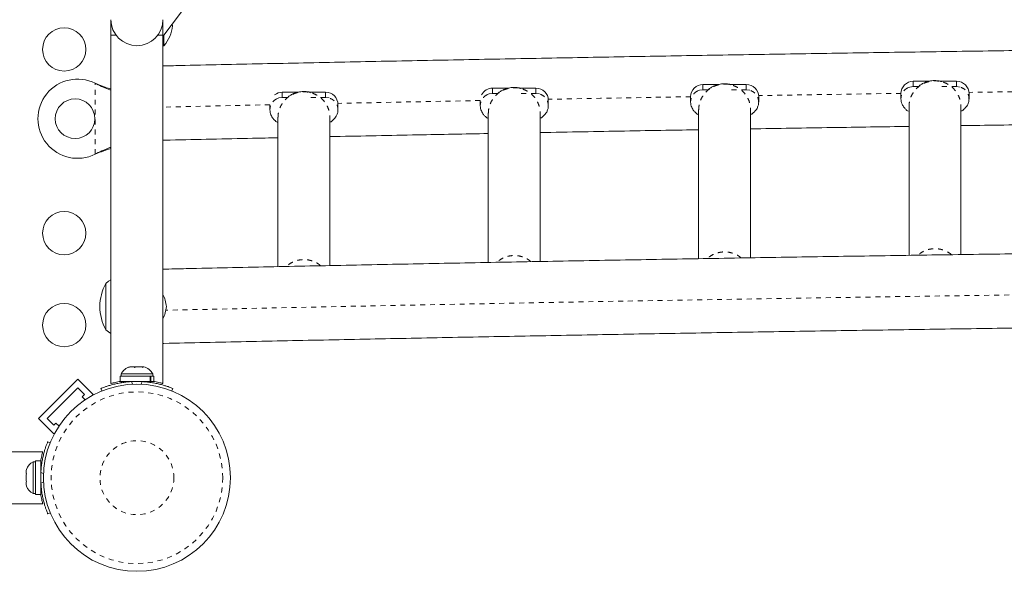
# Model space of a CAD drawing. Extents: x -86 to 722, y -9 to 842.
# Drawn here: x 314 to 334, y 375 to 386 of the extents above; entities that cross this region are included whole.
import ezdxf

# ---------------------------------------------------------------- set-up
doc = ezdxf.new("R2010")
doc.units = 0
doc.header["$LTSCALE"] = 0.125
doc.header["$MEASUREMENT"] = 0
doc.linetypes.add('PHANTOM', pattern=[0.5, 0.25, -0.05, 0.05, -0.05, 0.05, -0.05])
doc.layers.add('CONTOUR', color=7, linetype='CONTINUOUS')

msp = doc.modelspace()

# ---------------------------------------------------------------- linework, layer by layer
at = {"layer": 'CONTOUR', "linetype": 'Continuous', "lineweight": 15}
for p, q in [((317.80127, 387.70052), (316.63877, 386.15052)), ((315.58877, 386.49142), (315.58877, 386.17939)), ((316.63877, 386.17892), (316.63877, 386.49142)), ((316.83377, 386.36689), (316.82928, 386.40452)), ((315.58877, 386.17892), (315.58877, 379.14394)), ((315.58877, 386.17892), (315.69191, 386.17892)), ((316.53564, 386.17892), (316.63877, 386.17892)), ((316.63877, 379.14418), (316.63877, 386.17892)), ((316.66065, 385.96689), (316.66065, 386.17969)), ((316.63877, 385.96689), (316.66065, 385.96689)), ((315.27127, 385.2071), (315.29524, 385.19462)), ((315.27127, 385.2071), (315.30123, 385.19462)), ((327.55127, 385.1827), (327.87753, 385.1827)), ((328.10362, 385.1827), (328.42627, 385.1827)), ((331.80127, 385.2478), (332.12753, 385.2478)), ((332.35362, 385.2478), (332.67627, 385.2478)), ((319.05127, 385.02688), (319.37753, 385.02688)), ((319.60362, 385.02688), (319.92627, 385.02688)), ((323.30127, 385.10909), (323.62753, 385.10909)), ((323.30127, 385.00317), (323.40743, 385.00317)), ((323.85362, 385.10909), (324.17627, 385.10909)), ((327.55127, 385.07679), (327.65743, 385.07679)), ((331.55127, 384.99921), (331.55127, 384.89329)), ((331.80127, 385.14189), (331.90743, 385.14189)), ((332.92627, 384.89329), (332.92627, 384.99921)), ((318.80127, 384.77346), (318.80127, 384.67237)), ((319.05127, 384.92096), (319.15743, 384.92096)), ((320.17627, 384.67237), (320.17627, 384.77828)), ((323.05127, 384.85904), (323.05127, 384.75458)), ((324.42627, 384.75458), (324.42627, 384.86049)), ((327.30127, 384.93411), (327.30127, 384.82819)), ((328.67627, 384.82819), (328.67627, 384.93411)), ((323.21377, 384.5957), (323.21377, 381.58855)), ((324.26377, 381.60821), (324.26377, 384.5957)), ((327.46377, 384.66932), (327.46377, 381.66488)), ((328.51377, 381.68241), (328.51377, 384.66932)), ((331.71377, 384.73442), (331.71377, 381.73257)), ((332.76377, 381.74797), (332.76377, 384.73442)), ((318.96377, 384.51349), (318.96377, 381.5037)), ((320.01377, 381.52543), (320.01377, 384.51349)), ((315.29524, 383.78823), (315.27127, 383.77575)), ((315.30123, 383.78823), (315.27127, 383.77575)), ((315.48877, 381.14907), (315.48877, 381.16608)), ((315.48877, 380.80066), (315.48877, 381.16608)), ((315.48877, 380.22858), (315.48877, 381.14907)), ((315.48877, 380.22858), (315.48877, 380.80066)), ((315.94796, 379.4699), (315.97442, 379.47855)), ((315.98444, 379.47855), (315.94796, 379.4699)), ((315.97442, 379.47855), (315.97315, 379.47855)), ((315.98444, 379.47855), (315.97442, 379.47855)), ((316.06044, 379.47855), (315.98444, 379.47855)), ((316.07046, 379.4699), (316.06044, 379.47855)), ((316.07471, 379.47855), (316.06044, 379.47855)), ((316.09692, 379.47855), (316.07046, 379.4699)), ((316.07471, 379.47855), (316.07471, 379.47129)), ((316.07471, 379.47855), (316.09692, 379.47855)), ((316.19979, 379.47855), (316.09692, 379.47855)), ((316.23627, 379.4699), (316.19979, 379.47855)), ((316.19979, 379.47855), (316.20988, 379.47855)), ((316.20988, 379.47855), (316.22625, 379.47855)), ((316.22625, 379.47855), (316.23627, 379.4699)), ((316.2544, 379.47855), (316.22625, 379.47855)), ((314.12504, 378.43467), (314.92053, 379.23016)), ((314.92053, 379.23016), (315.22989, 378.9208)), ((315.77305, 379.29105), (315.77305, 379.18517)), ((316.38249, 379.29105), (315.77305, 379.29105)), ((316.38249, 379.18517), (315.77305, 379.18517)), ((315.79502, 379.33795), (315.79502, 379.29105)), ((316.43252, 379.33795), (315.79502, 379.33795)), ((315.92627, 379.18517), (315.92627, 379.17454)), ((316.30127, 379.17559), (316.30127, 379.18517)), ((316.38249, 379.18517), (316.38249, 379.29105)), ((316.38249, 379.29105), (316.39317, 379.29105)), ((316.38249, 379.18517), (316.39317, 379.18517)), ((316.39317, 379.29105), (316.39317, 379.18517)), ((316.4545, 379.29105), (316.39317, 379.29105)), ((316.4545, 379.18517), (316.39317, 379.18517)), ((316.43252, 379.29105), (316.43252, 379.33795)), ((316.4545, 379.18517), (316.4545, 379.29105)), ((314.30181, 378.43467), (314.92053, 379.05339)), ((314.92053, 379.05339), (315.05311, 378.9208)), ((315.4072, 378.99438), (315.38721, 379.04378)), ((316.84034, 379.04378), (316.82035, 378.99438)), ((315.05311, 378.9208), (315.00892, 378.87661)), ((315.00892, 378.87661), (315.06908, 378.81645)), ((315.21092, 378.90183), (315.22989, 378.9208)), ((314.12504, 378.43467), (314.43439, 378.12531)), ((314.43439, 378.30208), (314.30181, 378.43467)), ((314.47859, 378.34628), (314.43439, 378.30208)), ((314.53875, 378.28612), (314.47859, 378.34628)), ((314.43439, 378.12531), (314.45337, 378.14428)), ((314.31141, 377.96799), (314.36082, 377.948)), ((314.21102, 377.76642), (307.17627, 377.76642)), ((313.8853, 377.41342), (313.87665, 377.38078)), ((313.87665, 377.38078), (313.8853, 377.41342)), ((314.06415, 377.56017), (314.01725, 377.56017)), ((314.01725, 377.56017), (314.01725, 377.24142)), ((314.17002, 377.58215), (314.06415, 377.58215)), ((314.06415, 377.58215), (314.06415, 376.9007)), ((314.17002, 377.58215), (314.17002, 376.9007)), ((313.87665, 377.38078), (313.87665, 377.32742)), ((313.8853, 377.32742), (313.87665, 377.29478)), ((313.87665, 377.32742), (313.8853, 377.32742)), ((313.87665, 377.29478), (313.87665, 377.18807)), ((314.01725, 377.24142), (314.01725, 376.92267)), ((313.87665, 377.18807), (313.8853, 377.15542)), ((313.87665, 377.15542), (313.87665, 377.10207)), ((313.8853, 377.15542), (313.87665, 377.15542)), ((313.8853, 377.06942), (313.87665, 377.10207)), ((313.87665, 377.10207), (313.8853, 377.06942)), ((314.17002, 377.05392), (314.18065, 377.05392)), ((314.01725, 376.92267), (314.06415, 376.92267)), ((314.06415, 376.9007), (314.17002, 376.9007)), ((307.17627, 376.71642), (314.21126, 376.71642)), ((314.36082, 376.53485), (314.31141, 376.51486))]:
    msp.add_line(p, q, dxfattribs=at)
at = {"layer": 'CONTOUR', "linetype": 'PHANTOM', "lineweight": 0}
for p, q in [((315.27127, 383.77575), (315.27127, 385.2071)), ((315.29524, 385.19462), (315.30123, 385.19462)), ((327.55127, 385.1827), (327.55127, 385.07679)), ((328.42627, 385.1827), (328.42627, 385.07679)), ((331.80127, 385.2478), (331.80127, 385.14189)), ((332.67627, 385.2478), (332.67627, 385.14189)), ((319.05127, 385.02688), (319.05127, 384.92096)), ((319.92627, 385.02688), (319.92627, 384.92096)), ((323.19172, 384.97803), (323.23127, 384.99323)), ((323.23127, 384.99323), (323.30127, 385.00317)), ((323.30127, 385.10909), (323.30127, 385.00317)), ((324.17627, 385.00317), (323.84678, 385.00317)), ((324.17627, 385.10909), (324.17627, 385.00317)), ((324.17627, 385.00317), (324.24627, 384.99323)), ((327.44172, 385.05165), (327.48127, 385.06684)), ((327.48127, 385.06684), (327.55127, 385.07679)), ((328.42627, 385.07679), (328.09678, 385.07679)), ((328.42627, 385.07679), (328.49627, 385.06684)), ((331.69172, 385.11675), (331.73127, 385.13194)), ((331.73127, 385.13194), (331.80127, 385.14189)), ((332.67627, 385.14189), (332.34678, 385.14189)), ((332.67627, 385.14189), (332.74627, 385.13194)), ((318.94172, 384.89582), (318.98127, 384.91102)), ((318.98127, 384.91102), (319.05127, 384.92096)), ((319.92627, 384.92096), (319.59678, 384.92096)), ((319.92627, 384.92096), (319.99627, 384.91102)), ((315.29524, 383.78823), (315.30123, 383.78823)), ((315.80077, 379.15908), (315.80077, 379.18517)), ((316.00544, 379.18214), (316.02677, 379.12942)), ((316.20078, 379.12942), (316.2221, 379.18214)), ((314.17002, 377.55442), (314.19549, 377.55442)), ((314.22578, 377.32843), (314.17305, 377.34976)), ((314.17305, 377.13309), (314.22578, 377.15442))]:
    msp.add_line(p, q, dxfattribs=at)
at = {"layer": 'CONTOUR', "linetype": 'PHANTOM', "lineweight": 0, "flags": 128}
for points in [[(331.55132, 385.00423), (330.83166, 384.99327), (329.04618, 384.96501), (328.67502, 384.95895)], [(335.80141, 385.06401), (334.40858, 385.04535), (332.92498, 385.02448)], [(318.80127, 384.77346), (318.38201, 384.76455), (316.63877, 384.72656)], [(323.05127, 384.85904), (321.92674, 384.83724), (320.17513, 384.80208)], [(327.30128, 384.93594), (327.26284, 384.93528), (325.48175, 384.90407), (324.42507, 384.88484)], [(411.52955, 380.62359), (409.96601, 380.65769), (408.19044, 380.69496), (406.41217, 380.73077), (404.63131, 380.7651), (402.84796, 380.79795), (401.06225, 380.82933), (399.27426, 380.85922), (397.48413, 380.88763), (395.69195, 380.91455), (393.89783, 380.93999), (392.10189, 380.96394), (390.30424, 380.9864), (388.50498, 381.00736), (386.70422, 381.02684), (384.90208, 381.04482), (383.09867, 381.06131), (381.2941, 381.0763), (379.48847, 381.0898), (377.6819, 381.10179), (375.8745, 381.11229), (374.06637, 381.12129), (372.25764, 381.1288), (370.44841, 381.1348), (368.63879, 381.1393), (366.8289, 381.1423), (365.01883, 381.1438), (363.20871, 381.1438), (361.39865, 381.1423), (359.58876, 381.1393), (357.77914, 381.1348), (355.96991, 381.1288), (354.16117, 381.12129), (352.35305, 381.11229), (350.54565, 381.10179), (348.73908, 381.0898), (346.93345, 381.0763), (345.12888, 381.06131), (343.32546, 381.04482), (341.52333, 381.02684), (339.72257, 381.00736), (337.92331, 380.9864), (336.12566, 380.96394), (334.32971, 380.93999), (332.5356, 380.91455), (330.74342, 380.88763), (328.95328, 380.85922), (327.1653, 380.82933), (325.37958, 380.79795), (323.59624, 380.7651), (321.81537, 380.73077), (320.0371, 380.69496), (318.26153, 380.65769), (316.698, 380.62359)]]:
    msp.add_lwpolyline(points, dxfattribs=at)
at = {"layer": 'CONTOUR', "linetype": 'Continuous', "lineweight": 15, "flags": 128}
for points in [[(315.58877, 381.23958), (315.54218, 381.20843), (315.48877, 381.16608)], [(315.48877, 380.22858), (315.54218, 380.18623), (315.58877, 380.15508)]]:
    msp.add_lwpolyline(points, dxfattribs=at)
at = {"layer": 'CONTOUR', "linetype": 'Continuous', "lineweight": 15}
for centre, radius in [((314.64502, 385.89137), 0.4375), ((314.86377, 384.49142), 0.4), ((314.64502, 382.18024), 0.4375), ((314.64502, 380.32467), 0.4375), ((316.11377, 377.24142), 1.89)]:
    msp.add_circle(centre, radius, dxfattribs=at)
at = {"layer": 'CONTOUR', "linetype": 'PHANTOM', "lineweight": 0}
for radius in [1.73415, 0.74728]:
    msp.add_circle((316.11377, 377.24142), radius, dxfattribs=at)
at = {"layer": 'CONTOUR', "linetype": 'Continuous', "lineweight": 15}
for centre, radius, start, end in [((316.11377, 386.49142), 0.525, 180, 0), ((316.13673, 386.43112), 0.7, 318.457204, 354.735668), ((314.91377, 384.49142), 0.8, 63.456637, 296.543363), ((327.55057, 384.9334), 0.2493, 89.838857, 179.837945), ((328.42697, 384.9334), 0.2493, 0.162055, 90.161143), ((331.80057, 384.99851), 0.2493, 89.838857, 179.837945), ((332.67697, 384.99851), 0.2493, 0.162055, 90.161143), ((319.05118, 384.77604), 0.25083, 89.9782, 128.17807), ((319.92697, 384.77758), 0.2493, 0.162055, 90.161143), ((323.30094, 384.85899), 0.2501, 89.923631, 152.761177), ((324.17697, 384.85979), 0.2493, 0.162055, 90.161143), ((316.30518, 380.69733), 0.94141, 150.137166, 209.862834), ((316.01173, 380.6331), 0.7, 5.264332, 26.390946), ((316.01173, 380.76155), 0.7, 333.609054, 354.735668), ((316.02481, 379.22996), 0.2539, 101.741076, 154.829342), ((316.20273, 379.22996), 0.2539, 25.170658, 78.258924), ((316.11377, 377.24767), 1.9375, 86.794751, 93.205249), ((314.12524, 377.33038), 0.2539, 115.170658, 161.773154), ((316.10752, 377.24142), 1.9375, 176.794751, 183.205249), ((314.12524, 377.15247), 0.2539, 198.512587, 244.829342)]:
    msp.add_arc(centre, radius, start, end, dxfattribs=at)
for points, knots in [([(411.58877, 385.55788), (411.55021, 385.55874), (410.95741, 385.57196), (409.80869, 385.59671), (408.14163, 385.63156), (406.47206, 385.66504), (404.80027, 385.69724), (403.12629, 385.72814), (401.45023, 385.75775), (399.77216, 385.78605), (398.09219, 385.81305), (396.4104, 385.83875), (394.72689, 385.86314), (393.04173, 385.88623), (391.35503, 385.90801), (389.66687, 385.92848), (387.97734, 385.94764), (386.28653, 385.96549), (384.59454, 385.98203), (382.90145, 385.99725), (381.20736, 386.01116), (379.51235, 386.02376), (377.81652, 386.03505), (376.11995, 386.04501), (374.42275, 386.05367), (372.72499, 386.061), (371.02677, 386.06702), (369.32818, 386.07172), (367.62931, 386.07511), (365.93025, 386.07718), (364.2311, 386.07793), (362.53194, 386.07736), (360.83286, 386.07547), (359.13396, 386.07227), (357.43533, 386.06775), (355.73705, 386.06191), (354.03923, 386.05476), (352.34194, 386.04629), (350.64528, 386.0365), (348.94934, 386.0254), (347.25422, 386.01298), (345.55999, 385.99925), (343.86676, 385.98421), (342.17462, 385.96785), (340.48364, 385.95018), (338.79393, 385.9312), (337.10558, 385.91091), (335.41867, 385.88931), (333.7333, 385.86641), (332.04955, 385.8422), (330.36752, 385.81668), (328.6873, 385.78986), (327.00897, 385.76173), (325.33263, 385.73231), (323.65836, 385.70159), (321.98626, 385.66956), (320.31638, 385.63626), (318.64898, 385.60159), (317.42334, 385.57532), (316.75392, 385.5604), (316.63877, 385.55784)], [0, 0, 0, 0, 0.00123629, 0.01900567, 0.03677505, 0.0545444, 0.07231373, 0.09008304, 0.10785232, 0.12562158, 0.14339082, 0.16116003, 0.17892923, 0.19669841, 0.21446757, 0.23223672, 0.25000585, 0.26777496, 0.28554407, 0.30331316, 0.32108224, 0.33885131, 0.35662037, 0.37438942, 0.39215847, 0.40992751, 0.42769654, 0.44546557, 0.4632346, 0.48100362, 0.49877264, 0.51654166, 0.53431068, 0.55207971, 0.56984873, 0.58761776, 0.60538679, 0.62315583, 0.64092487, 0.65869392, 0.67646298, 0.69423204, 0.71200112, 0.7297702, 0.7475393, 0.76530841, 0.78307754, 0.80084668, 0.81861583, 0.836385, 0.85415419, 0.8719234, 0.88969263, 0.90746187, 0.92523114, 0.94300044, 0.96076976, 0.9785391, 0.99630847, 1, 1, 1, 1]), ([(315.29524, 385.19462), (315.34069, 385.17187), (315.43071, 385.1268), (315.53151, 385.08555), (315.5812, 385.06971), (315.58877, 385.06729)], [0, 0, 0, 0, 0.46356761, 0.91819349, 1, 1, 1, 1]), ([(315.30123, 385.19462), (315.35859, 385.17124), (315.45555, 385.13173), (315.55014, 385.10279), (315.58877, 385.09096)], [0, 0, 0, 0, 0.59156293, 1, 1, 1, 1]), ([(328.118, 385.17332), (328.11802, 385.17514), (328.11804, 385.17774), (328.10274, 385.18335), (328.08541, 385.1878), (328.06207, 385.19204), (328.0079, 385.19821), (327.92609, 385.19684), (327.83935, 385.1778), (327.77663, 385.15423), (327.73717, 385.13484), (327.70606, 385.11611), (327.67264, 385.09227), (327.65451, 385.07475), (327.64716, 385.06473), (327.64833, 385.06234), (327.6488, 385.06135)], [0, 0, 0, 0, 0.06746201, 0.09655535, 0.12288062, 0.14983858, 0.18037227, 0.30438419, 0.42179098, 0.4770753, 0.52975749, 0.58399701, 0.64381187, 0.79071793, 0.91429504, 1, 1, 1, 1]), ([(332.368, 385.23842), (332.36802, 385.24024), (332.36804, 385.24284), (332.35274, 385.24846), (332.33541, 385.2529), (332.31207, 385.25714), (332.2579, 385.26332), (332.17609, 385.26194), (332.08935, 385.2429), (332.02663, 385.21933), (331.98717, 385.19994), (331.95606, 385.18121), (331.92264, 385.15737), (331.90451, 385.13985), (331.89716, 385.12983), (331.89833, 385.12744), (331.8988, 385.12646)], [0, 0, 0, 0, 0.06746201, 0.09655535, 0.12288062, 0.14983858, 0.18037227, 0.30438419, 0.42179098, 0.4770753, 0.52975749, 0.58399701, 0.64381187, 0.79071793, 0.91429504, 1, 1, 1, 1]), ([(319.618, 385.0175), (319.61802, 385.01931), (319.61804, 385.02191), (319.60274, 385.02753), (319.58541, 385.03198), (319.56207, 385.03621), (319.5079, 385.04239), (319.42609, 385.04101), (319.33935, 385.02197), (319.27663, 384.99841), (319.23717, 384.97901), (319.20606, 384.96028), (319.17264, 384.93644), (319.15451, 384.91893), (319.14716, 384.90891), (319.14833, 384.90651), (319.1488, 384.90553)], [0, 0, 0, 0, 0.06746201, 0.09655535, 0.12288062, 0.14983858, 0.18037227, 0.30438419, 0.42179098, 0.4770753, 0.52975749, 0.58399701, 0.64381187, 0.79071793, 0.91429504, 1, 1, 1, 1]), ([(323.868, 385.0997), (323.86802, 385.10152), (323.86804, 385.10412), (323.85274, 385.10974), (323.83541, 385.11419), (323.81207, 385.11842), (323.7579, 385.1246), (323.67609, 385.12322), (323.58935, 385.10418), (323.52663, 385.08061), (323.48717, 385.06122), (323.45606, 385.04249), (323.42264, 385.01865), (323.40451, 385.00114), (323.39716, 384.99112), (323.39833, 384.98872), (323.3988, 384.98774)], [0, 0, 0, 0, 0.06746201, 0.09655535, 0.12288062, 0.14983858, 0.18037227, 0.30438419, 0.42179098, 0.4770753, 0.52975749, 0.58399701, 0.64381187, 0.79071793, 0.91429504, 1, 1, 1, 1]), ([(327.30127, 384.82819), (327.30253, 384.80897), (327.30501, 384.77115), (327.3269, 384.70706), (327.36511, 384.64845), (327.40765, 384.60637), (327.43956, 384.58018), (327.44763, 384.57268), (327.44889, 384.5771), (327.44899, 384.57743)], [0, 0, 0, 0, 0.1077077, 0.2119122, 0.41046569, 0.59907023, 0.78245736, 0.98362183, 1, 1, 1, 1]), ([(328.52606, 384.5858), (328.52709, 384.58445), (328.53059, 384.57989), (328.54841, 384.59407), (328.58053, 384.62), (328.61562, 384.65819), (328.64407, 384.69977), (328.66996, 384.75637), (328.67413, 384.80379), (328.67627, 384.82819)], [0, 0, 0, 0, 0.08203937, 0.27761674, 0.49253902, 0.60873095, 0.73162791, 0.86190182, 1, 1, 1, 1]), ([(331.55127, 384.89329), (331.55253, 384.87407), (331.55501, 384.83625), (331.5769, 384.77216), (331.61511, 384.71355), (331.65765, 384.67147), (331.68956, 384.64528), (331.69763, 384.63778), (331.69889, 384.6422), (331.69899, 384.64254)], [0, 0, 0, 0, 0.1077077, 0.2119122, 0.41046569, 0.59907023, 0.78245736, 0.98362183, 1, 1, 1, 1]), ([(332.77606, 384.6509), (332.77709, 384.64955), (332.78059, 384.64499), (332.79841, 384.65918), (332.83053, 384.6851), (332.86562, 384.72329), (332.89407, 384.76487), (332.91996, 384.82147), (332.92413, 384.86889), (332.92627, 384.89329)], [0, 0, 0, 0, 0.08203937, 0.27761674, 0.49253902, 0.60873095, 0.73162791, 0.86190182, 1, 1, 1, 1]), ([(318.80127, 384.67237), (318.80253, 384.65314), (318.80501, 384.61532), (318.8269, 384.55124), (318.86511, 384.49263), (318.90765, 384.45054), (318.93956, 384.42436), (318.94763, 384.41686), (318.94889, 384.42128), (318.94899, 384.42161)], [0, 0, 0, 0, 0.1077077, 0.2119122, 0.41046569, 0.59907023, 0.78245736, 0.98362183, 1, 1, 1, 1]), ([(320.02606, 384.42997), (320.02709, 384.42863), (320.03059, 384.42406), (320.04841, 384.43825), (320.08053, 384.46417), (320.11562, 384.50236), (320.14407, 384.54394), (320.16996, 384.60054), (320.17413, 384.64796), (320.17627, 384.67237)], [0, 0, 0, 0, 0.08203937, 0.27761674, 0.49253902, 0.60873095, 0.73162791, 0.86190182, 1, 1, 1, 1]), ([(323.05127, 384.75458), (323.05253, 384.73535), (323.05501, 384.69753), (323.0769, 384.63345), (323.11511, 384.57484), (323.15765, 384.53275), (323.18956, 384.50657), (323.19763, 384.49906), (323.19889, 384.50348), (323.19899, 384.50382)], [0, 0, 0, 0, 0.1077077, 0.2119122, 0.41046569, 0.59907023, 0.78245736, 0.98362183, 1, 1, 1, 1]), ([(324.27606, 384.51218), (324.27709, 384.51083), (324.28059, 384.50627), (324.29841, 384.52046), (324.33053, 384.54638), (324.36562, 384.58457), (324.39407, 384.62615), (324.41996, 384.68275), (324.42413, 384.73017), (324.42627, 384.75458)], [0, 0, 0, 0, 0.08203937, 0.27761674, 0.49253902, 0.60873095, 0.73162791, 0.86190182, 1, 1, 1, 1]), ([(332.76377, 384.35209), (333.01641, 384.35577), (333.82975, 384.36763), (334.89646, 384.38224), (335.71106, 384.39269), (335.96377, 384.39593)], [0, 0, 0, 0, 0.237103835, 0.763329185, 1, 1, 1, 1]), ([(320.01377, 384.12949), (320.04816, 384.13021), (320.63784, 384.14252), (321.70428, 384.16372), (322.7375, 384.18351), (323.21377, 384.19263)], [0, 0, 0, 0, 0.03230493, 0.55393429, 1, 1, 1, 1]), ([(324.26377, 384.2122), (324.55197, 384.21755), (325.39766, 384.23325), (326.46441, 384.25212), (327.2436, 384.26519), (327.46377, 384.26889)], [0, 0, 0, 0, 0.27054216, 0.79387775, 1, 1, 1, 1]), ([(328.51377, 384.28657), (329.062, 384.2955), (330.12781, 384.31284), (331.19535, 384.32895), (331.71377, 384.33677)], [0, 0, 0, 0, 0.51437554, 1, 1, 1, 1]), ([(316.63877, 384.05751), (316.68837, 384.05861), (317.2918, 384.07207), (318.06652, 384.08892), (318.79284, 384.10402), (318.96377, 384.10758)], [0, 0, 0, 0, 0.06408865, 0.77973449, 1, 1, 1, 1]), ([(315.58877, 383.91653), (315.5809, 383.91386), (315.53397, 383.89797), (315.43557, 383.85725), (315.34516, 383.81278), (315.29524, 383.78823)], [0, 0, 0, 0, 0.08283304, 0.4936263, 1, 1, 1, 1]), ([(315.58877, 383.89288), (315.57343, 383.88818), (315.52136, 383.87224), (315.42499, 383.83716), (315.34416, 383.80521), (315.30123, 383.78823)], [0, 0, 0, 0, 0.16381387, 0.55580425, 1, 1, 1, 1]), ([(411.58877, 381.45361), (411.03787, 381.46568), (409.9323, 381.4899), (408.26894, 381.52464), (406.59962, 381.55825), (404.92798, 381.59054), (403.25417, 381.62155), (401.57826, 381.65125), (399.90035, 381.67965), (398.22052, 381.70675), (396.53886, 381.73255), (394.85548, 381.75704), (393.17044, 381.78023), (391.48385, 381.80211), (389.7958, 381.82268), (388.10637, 381.84194), (386.41566, 381.85989), (384.72376, 381.87653), (383.03075, 381.89185), (381.33673, 381.90587), (379.64179, 381.91856), (377.94602, 381.92995), (376.24951, 381.94002), (374.55234, 381.94877), (372.85462, 381.95621), (371.15644, 381.96233), (369.45787, 381.96713), (367.75902, 381.97061), (366.05998, 381.97278), (364.36083, 381.97363), (362.66166, 381.97317), (360.96258, 381.97138), (359.26366, 381.96828), (357.565, 381.96386), (355.8667, 381.95812), (354.16883, 381.95107), (352.4715, 381.9427), (350.77479, 381.93301), (349.07879, 381.92201), (347.3836, 381.90969), (345.68931, 381.89606), (343.996, 381.88112), (342.30377, 381.86486), (340.6127, 381.84729), (338.92289, 381.82841), (337.23443, 381.80822), (335.54741, 381.78673), (333.86192, 381.76392), (332.17804, 381.73981), (330.49588, 381.71439), (328.81551, 381.68767), (327.13703, 381.65964), (325.46054, 381.63032), (323.78611, 381.5997), (322.11384, 381.56777), (320.44379, 381.53457), (318.77622, 381.5), (317.50799, 381.4729), (316.79626, 381.45703), (316.63877, 381.45352)], [0, 0, 0, 0, 0.01764866, 0.03541804, 0.05318739, 0.07095671, 0.08872601, 0.10649529, 0.12426454, 0.14203377, 0.15980298, 0.17757217, 0.19534135, 0.2131105, 0.23087964, 0.24864877, 0.26641788, 0.28418697, 0.30195606, 0.31972513, 0.3374942, 0.35526325, 0.3730323, 0.39080134, 0.40857037, 0.42633939, 0.44410842, 0.46187744, 0.47964645, 0.49741547, 0.51518448, 0.5329535, 0.55072251, 0.56849153, 0.58626055, 0.60402957, 0.6217986, 0.63956764, 0.65733668, 0.67510573, 0.69287479, 0.71064385, 0.72841293, 0.74618202, 0.76395112, 0.78172024, 0.79948937, 0.81725852, 0.83502768, 0.85279686, 0.87056606, 0.88833528, 0.90610452, 0.92387378, 0.94164306, 0.95941237, 0.9771817, 0.99495106, 1, 1, 1, 1]), ([(316.63877, 379.95325), (316.64607, 379.95341), (317.20715, 379.96595), (318.32363, 379.99005), (319.98925, 380.02498), (321.6574, 380.05853), (323.32778, 380.09081), (325.00037, 380.12179), (326.67506, 380.15147), (328.35175, 380.17985), (330.03037, 380.20693), (331.71082, 380.23271), (333.393, 380.25719), (335.07684, 380.28036), (336.76223, 380.30222), (338.4491, 380.32278), (340.13734, 380.34202), (341.82687, 380.35996), (343.51759, 380.37659), (345.20943, 380.39191), (346.90227, 380.40591), (348.59605, 380.4186), (350.29065, 380.42998), (351.986, 380.44004), (353.682, 380.44878), (355.37856, 380.45622), (357.07558, 380.46233), (358.77299, 380.46713), (360.47068, 380.47062), (362.16857, 380.47278), (363.86656, 380.47363), (365.56457, 380.47317), (367.2625, 380.47138), (368.96026, 380.46828), (370.65776, 380.46387), (372.3549, 380.45813), (374.05161, 380.45108), (375.74778, 380.44272), (377.44333, 380.43304), (379.13816, 380.42205), (380.83218, 380.40974), (382.52531, 380.39612), (384.21745, 380.38118), (385.90851, 380.36494), (387.5984, 380.34738), (389.28703, 380.32852), (390.9743, 380.30834), (392.66014, 380.28686), (394.34444, 380.26407), (396.02712, 380.23997), (397.70808, 380.21457), (399.38724, 380.18787), (401.06451, 380.15987), (402.73979, 380.13057), (404.413, 380.09996), (406.08404, 380.06806), (407.75286, 380.03488), (409.4192, 380.00034), (410.69773, 379.97302), (411.42017, 379.95691), (411.58877, 379.95315)], [0, 0, 0, 0, 0.00023402, 0.01799016, 0.03574635, 0.05350257, 0.07125882, 0.08901509, 0.10677138, 0.1245277, 0.14228404, 0.1600404, 0.17779678, 0.19555318, 0.2133096, 0.23106603, 0.24882248, 0.26657894, 0.28433542, 0.30209191, 0.31984841, 0.33760492, 0.35536145, 0.37311798, 0.39087451, 0.40863106, 0.42638761, 0.44414416, 0.46190072, 0.47965728, 0.49741384, 0.51517041, 0.53292697, 0.55068354, 0.5684401, 0.58619665, 0.60395321, 0.62170975, 0.6394663, 0.65722283, 0.67497936, 0.69273588, 0.71049238, 0.72824888, 0.74600537, 0.76376184, 0.7815183, 0.79927474, 0.81703117, 0.83478758, 0.85254397, 0.87030034, 0.8880567, 0.90581303, 0.92356934, 0.94132562, 0.95908189, 0.97683812, 0.99459433, 1, 1, 1, 1]), ([(315.58877, 379.14394), (315.59012, 379.14432), (315.59284, 379.1451), (315.6148, 379.15113), (315.64917, 379.16009), (315.69688, 379.17115), (315.73901, 379.18035), (315.76754, 379.18508), (315.77305, 379.18599)], [0, 0, 0, 0, 0.18778832, 0.38115536, 0.56890758, 0.76187224, 0.954, 1, 1, 1, 1]), ([(316.4545, 379.18599), (316.46048, 379.18499), (316.48956, 379.18014), (316.53272, 379.17071), (316.58108, 379.15942), (316.61551, 379.15039), (316.63578, 379.14479), (316.63727, 379.14437), (316.63793, 379.14418)], [0, 0, 0, 0, 0.05011983, 0.24365355, 0.44271584, 0.63728385, 0.83784369, 1, 1, 1, 1]), ([(315.38721, 379.04378), (315.38875, 379.04441), (315.39189, 379.04569), (315.41717, 379.05573), (315.45748, 379.07087), (315.51273, 379.08999), (315.58234, 379.11141), (315.66296, 379.13272), (315.75381, 379.15216), (315.86727, 379.17121), (315.95376, 379.17805), (316.00544, 379.18214)], [0, 0, 0, 0, 0.104630798, 0.212290521, 0.316923046, 0.424613932, 0.528733389, 0.635976802, 0.738288237, 0.843592957, 1, 1, 1, 1]), ([(316.2221, 379.18214), (316.25653, 379.17968), (316.32635, 379.17468), (316.42748, 379.16042), (316.52347, 379.14215), (316.60896, 379.12143), (316.68332, 379.10002), (316.7441, 379.08007), (316.79122, 379.06305), (316.83081, 379.0477), (316.83675, 379.04526), (316.84034, 379.04378)], [0, 0, 0, 0, 0.10435176, 0.21161938, 0.31601402, 0.42360407, 0.52535367, 0.63000006, 0.73279438, 0.83847833, 1, 1, 1, 1]), ([(314.17305, 377.34976), (314.17552, 377.38419), (314.18052, 377.45401), (314.19478, 377.55513), (314.21304, 377.65112), (314.23377, 377.73662), (314.25518, 377.81097), (314.27513, 377.87175), (314.29214, 377.91887), (314.30749, 377.95846), (314.30994, 377.9644), (314.31141, 377.96799)], [0, 0, 0, 0, 0.10435176, 0.21161938, 0.31601402, 0.42360407, 0.52535367, 0.63000006, 0.73279438, 0.83847833, 1, 1, 1, 1]), ([(314.16921, 377.58215), (314.17021, 377.58813), (314.17506, 377.61721), (314.18449, 377.66037), (314.19577, 377.70873), (314.2048, 377.74316), (314.21041, 377.76343), (314.21083, 377.76492), (314.21102, 377.76558)], [0, 0, 0, 0, 0.050115461, 0.243650063, 0.442713274, 0.637282179, 0.83784294, 1, 1, 1, 1]), ([(314.31141, 376.51486), (314.31078, 376.51641), (314.30951, 376.51954), (314.29947, 376.54482), (314.28433, 376.58513), (314.26521, 376.64038), (314.24379, 376.70999), (314.22248, 376.79061), (314.20304, 376.88146), (314.18399, 376.99492), (314.17714, 377.08141), (314.17305, 377.13309)], [0, 0, 0, 0, 0.1046308, 0.21229052, 0.31692305, 0.42461393, 0.52873339, 0.6359768, 0.73828824, 0.84359296, 1, 1, 1, 1]), ([(314.21126, 376.71642), (314.21088, 376.71777), (314.2101, 376.72049), (314.20406, 376.74245), (314.19511, 376.77682), (314.18405, 376.82453), (314.17485, 376.86666), (314.17012, 376.89519), (314.16921, 376.9007)], [0, 0, 0, 0, 0.18778746, 0.38115361, 0.56890497, 0.76186875, 0.95399563, 1, 1, 1, 1])]:
    msp.add_open_spline(points, degree=3, knots=knots, dxfattribs=at)
at = {"layer": 'CONTOUR', "linetype": 'PHANTOM', "lineweight": 0}
for points in [[(327.46377, 384.66932), (327.46573, 384.70348), (327.46964, 384.77182), (327.50085, 384.87038), (327.54937, 384.96122), (327.61517, 385.04084), (327.69521, 385.10618), (327.78657, 385.15473), (327.88569, 385.18463), (327.98877, 385.19473), (328.09186, 385.18463), (328.19098, 385.15473), (328.28233, 385.10618), (328.36238, 385.04084), (328.42817, 384.96122), (328.47669, 384.87038), (328.50791, 384.77182), (328.51182, 384.70348), (328.51377, 384.66932)], [(331.71377, 384.73442), (331.71573, 384.76859), (331.71964, 384.83692), (331.75085, 384.93548), (331.79937, 385.02632), (331.86517, 385.10594), (331.94521, 385.17128), (332.03657, 385.21984), (332.13569, 385.24973), (332.23877, 385.25983), (332.34186, 385.24973), (332.44098, 385.21984), (332.53233, 385.17128), (332.61238, 385.10594), (332.67817, 385.02632), (332.72669, 384.93548), (332.75791, 384.83692), (332.76182, 384.76859), (332.76377, 384.73442)], [(318.96377, 384.51349), (318.96573, 384.54766), (318.96964, 384.61599), (319.00085, 384.71456), (319.04937, 384.80539), (319.11517, 384.88501), (319.19521, 384.95036), (319.28657, 384.99891), (319.38569, 385.02881), (319.48877, 385.0389), (319.59186, 385.02881), (319.69098, 384.99891), (319.78233, 384.95036), (319.86238, 384.88501), (319.92817, 384.80539), (319.97669, 384.71456), (320.00791, 384.61599), (320.01182, 384.54766), (320.01377, 384.51349)], [(323.21377, 384.5957), (323.21573, 384.62987), (323.21964, 384.6982), (323.25085, 384.79677), (323.29937, 384.8876), (323.36517, 384.96722), (323.44521, 385.03256), (323.53657, 385.08112), (323.63569, 385.11102), (323.73877, 385.12111), (323.84186, 385.11102), (323.94098, 385.08112), (324.03233, 385.03256), (324.11238, 384.96722), (324.17817, 384.8876), (324.22669, 384.79677), (324.25791, 384.6982), (324.26182, 384.62987), (324.26377, 384.5957)]]:
    msp.add_open_spline(points, degree=3, dxfattribs=at)
for points, knots in [([(323.19172, 384.97803), (323.17225, 384.96663), (323.1333, 384.94384), (323.08919, 384.89154), (323.06, 384.8305), (323.0516, 384.78284), (323.05131, 384.75754), (323.05127, 384.75458)], [0, 0, 0, 0, 0.24196533, 0.48393066, 0.72589598, 0.96786131, 1, 1, 1, 1]), ([(324.42627, 384.75458), (324.42513, 384.77242), (324.42208, 384.81977), (324.39052, 384.89181), (324.32947, 384.95947), (324.274, 384.98197), (324.24627, 384.99323)], [0, 0, 0, 0, 0.16778237, 0.44518824, 0.72259412, 1, 1, 1, 1]), ([(327.44172, 385.05165), (327.42225, 385.04025), (327.3833, 385.01746), (327.33919, 384.96515), (327.31, 384.90412), (327.3016, 384.85645), (327.30131, 384.83116), (327.30127, 384.82819)], [0, 0, 0, 0, 0.24196533, 0.48393066, 0.72589598, 0.96786131, 1, 1, 1, 1]), ([(328.67627, 384.82819), (328.67513, 384.84604), (328.67208, 384.89339), (328.64052, 384.96542), (328.57947, 385.03309), (328.524, 385.05559), (328.49627, 385.06684)], [0, 0, 0, 0, 0.16778237, 0.44518824, 0.72259412, 1, 1, 1, 1]), ([(331.69172, 385.11675), (331.67225, 385.10535), (331.6333, 385.08256), (331.58919, 385.03026), (331.56, 384.96922), (331.5516, 384.92156), (331.55131, 384.89626), (331.55127, 384.89329)], [0, 0, 0, 0, 0.24196533, 0.48393066, 0.72589598, 0.96786131, 1, 1, 1, 1]), ([(332.92627, 384.89329), (332.92513, 384.91114), (332.92208, 384.95849), (332.89052, 385.03053), (332.82947, 385.09819), (332.774, 385.12069), (332.74627, 385.13194)], [0, 0, 0, 0, 0.16778237, 0.44518824, 0.72259412, 1, 1, 1, 1]), ([(318.94172, 384.89582), (318.92225, 384.88442), (318.8833, 384.86163), (318.83919, 384.80933), (318.81, 384.74829), (318.8016, 384.70063), (318.80131, 384.67533), (318.80127, 384.67237)], [0, 0, 0, 0, 0.24196533, 0.48393066, 0.72589598, 0.96786131, 1, 1, 1, 1]), ([(320.17627, 384.67237), (320.17513, 384.69021), (320.17208, 384.73757), (320.14052, 384.8096), (320.07947, 384.87726), (320.024, 384.89977), (319.99627, 384.91102)], [0, 0, 0, 0, 0.16778237, 0.44518824, 0.72259412, 1, 1, 1, 1]), ([(328.32311, 381.67922), (328.30921, 381.69127), (328.26939, 381.72577), (328.19058, 381.76491), (328.09196, 381.79542), (327.98877, 381.80533), (327.88562, 381.79539), (327.78686, 381.76505), (327.70303, 381.72261), (327.65884, 381.68392), (327.64047, 381.66783)], [0, 0, 0, 0, 0.07398582, 0.21195379, 0.34992175, 0.48788972, 0.62585769, 0.76382566, 0.90179363, 1, 1, 1, 1]), ([(332.57201, 381.74523), (332.55846, 381.75695), (332.51899, 381.79112), (332.44057, 381.83), (332.34196, 381.86053), (332.23877, 381.87043), (332.13561, 381.8605), (332.03688, 381.83012), (331.95409, 381.78836), (331.91081, 381.75054), (331.89336, 381.73528)], [0, 0, 0, 0, 0.07257287, 0.21150229, 0.35043172, 0.48936114, 0.62829057, 0.76722, 0.90614942, 1, 1, 1, 1]), ([(319.8254, 381.52153), (319.81076, 381.53424), (319.77023, 381.56943), (319.6906, 381.60911), (319.59195, 381.63959), (319.48877, 381.64951), (319.38563, 381.63955), (319.28683, 381.60927), (319.20088, 381.56548), (319.15487, 381.52503), (319.13463, 381.50724)], [0, 0, 0, 0, 0.07686806, 0.21291931, 0.34897055, 0.4850218, 0.62107304, 0.75712428, 0.89317553, 1, 1, 1, 1]), ([(324.07417, 381.60474), (324.05993, 381.61709), (324.01978, 381.65191), (323.94059, 381.69131), (323.84195, 381.7218), (323.73877, 381.73171), (323.63562, 381.72177), (323.53684, 381.69146), (323.45197, 381.64835), (323.40689, 381.60879), (323.3876, 381.59186)], [0, 0, 0, 0, 0.07531514, 0.21234724, 0.34937934, 0.48641144, 0.62344354, 0.76047564, 0.89750774, 1, 1, 1, 1])]:
    msp.add_open_spline(points, degree=3, knots=knots, dxfattribs=at)

doc.saveas('drawing.dxf')
